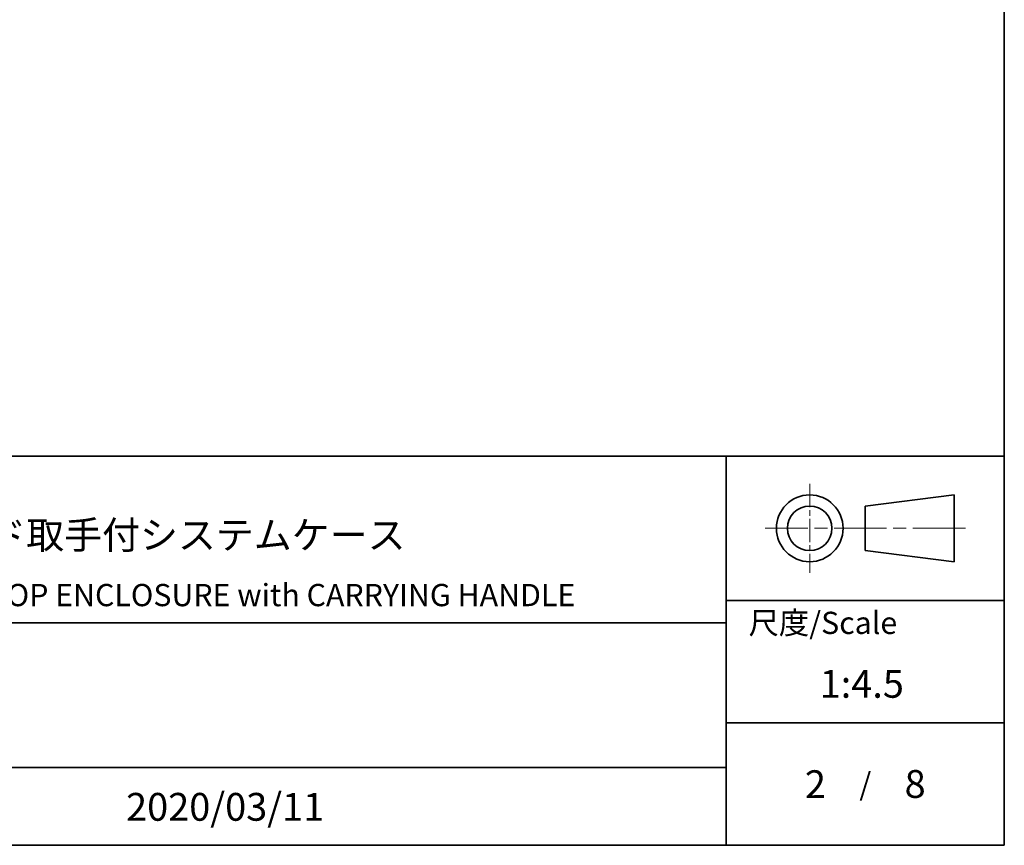
# Model space of a CAD drawing. Units: millimetres. Extents: x 9 to 9072, y -28 to 1237.
# Drawn here: x 2944 to 3342, y -28 to 306 of the extents above; entities that cross this region are included whole.
import ezdxf
from ezdxf.enums import TextEntityAlignment as Align

# ---------------------------------------------------------------- set-up
doc = ezdxf.new("R2010")
doc.units = ezdxf.units.MM
doc.linetypes.add('CHAIN', pattern=[0.3543, 0.2362, -0.0295, 0.0591, -0.0295])
doc.layers.add('Border (ISO)', color=7, linetype='Continuous', lineweight=35)
doc.layers.add('Title (ISO)', color=7, linetype='Continuous', lineweight=35)
doc.styles.add('Note Text (TK)', font='MS PGothic.ttf')
doc.styles.add('文字スタイル67', font='arial.ttf')

# ---------------------------------------------------------------- blocks, each defined once
blk = doc.blocks.new('図面枠 tk図枠')
at = {"layer": 'Border (ISO)'}
for p in [(405.5, 289), (14.5, 8)]:
    blk.add_line(p, (405.5, 8), dxfattribs=at)
blk = doc.blocks.new('表題欄 tk表題欄')
at = {"layer": 'Title (ISO)'}
for p, q in [((74.709, 244.053), (255.709, 244.053)), ((230.709, 244.053), (230.709, 209.053)), ((255.709, 244.053), (255.709, 209.053)), ((243.209, 239.553), (251.209, 240.553)), ((251.209, 234.553), (251.209, 240.553)), ((243.209, 239.553), (243.209, 235.553)), ((243.209, 235.553), (251.209, 234.553)), ((230.709, 231.053), (255.709, 231.053)), ((74.709, 229.053), (230.709, 229.053)), ((230.709, 220.053), (255.709, 220.053)), ((149.709, 216.053), (230.709, 216.053)), ((255.709, 209.053), (74.709, 209.053))]:
    blk.add_line(p, q, dxfattribs=at)
at = {"layer": 'Title (ISO)', "color": 4, "linetype": 'CHAIN', "lineweight": 18, "ltscale": 8.88956}
blk.add_line((238.209, 241.553), (238.209, 233.553), dxfattribs=at)
at = {"layer": 'Title (ISO)', "color": 4, "linetype": 'CHAIN', "lineweight": 18, "ltscale": 20.001633}
blk.add_line((252.209, 237.553), (234.209, 237.553), dxfattribs=at)
at = {"layer": 'Title (ISO)'}
for radius in [3, 2]:
    blk.add_circle((238.209, 237.553), radius, dxfattribs=at)
at = {"layer": 'Title (ISO)', "color": 1, "insert": (232.709, 229.053), "char_height": 2, "attachment_point": 4, "line_spacing_factor": 1.5, "style": 'Note Text (TK)'}
blk.add_mtext('\\fＭＳ Ｐゴシック|b0|i0;\\H2.0000;尺度/Scale', dxfattribs=at)
at = {"layer": 'Title (ISO)', "color": 7, "insert": (243.209, 214.553), "char_height": 2, "attachment_point": 5, "line_spacing_factor": 1.5, "style": 'Note Text (TK)'}
blk.add_mtext('\\fＭＳ Ｐゴシック|b0|i0;\\H2.0000;/', dxfattribs=at)
at = {"layer": 'Title (ISO)', "color": 7}
for tag, p, height, style in [('<品名>_001', (157.524, 235.703), 2.5, 'Note Text (TK)'), ('<Title>_001', (157.493, 230.552), 2, '文字スタイル67'), ('<総ページ数>_001', (246.8, 213.303), 2.5, 'Note Text (TK)'), ('<ページ_No.>_001', (237.949, 213.303), 2.5, 'Note Text (TK)'), ('作成日_001', (175.866, 211.281), 2.5, 'Note Text (TK)')]:
    blk.add_attdef(tag, p, '', height=height, dxfattribs=dict(at, style=style))
at = {"layer": 'Title (ISO)', "color": 7, "style": 'Note Text (TK)'}
blk.add_attdef('<尺度>', text='', height=2.5, dxfattribs=at).set_placement((243.209, 223.553), align=Align.MIDDLE_CENTER)

msp = doc.modelspace()

# ---------------------------------------------------------------- block references
at = {"xscale": 4.5, "yscale": 4.5, "zscale": 4.5}
msp.add_blockref('図面枠 tk図枠', (1517.7312, -63.7943), dxfattribs=at)
ref = msp.add_blockref('表題欄 tk表題欄', (2191.7915, -968.5316), dxfattribs=dict(xscale=4.5, yscale=4.5, zscale=4.5))
ref.add_attrib('<品名>_001', 'バンド取手付システムケース', (2900.6502, 92.1333), dxfattribs={"layer": 'Title (ISO)', "color": 7, "height": 11.25, "style": 'Note Text (TK)'})
ref.add_attrib('<尺度>_001', '1:4.5', (3267.7653, 31.9036), dxfattribs={"layer": 'Title (ISO)', "color": 7, "height": 11.25, "style": 'Note Text (TK)'})
ref.add_attrib('作成日_001', '2020/03/11', (2987.1019, -17.8572), dxfattribs={"layer": 'Title (ISO)', "color": 7, "height": 11.25, "style": 'Note Text (TK)'})
ref.add_attrib('<Title>_001', 'DESKTOP ENCLOSURE with CARRYING HANDLE', (2900.5112, 68.9527), dxfattribs={"layer": 'Title (ISO)', "color": 7, "height": 9, "style": '文字スタイル67'})
ref.add_attrib('<ページ_No.>_001', '2', (3261.795, -8.6923), dxfattribs={"layer": 'Title (ISO)', "color": 7, "height": 11.25, "style": 'Note Text (TK)'})
ref.add_attrib('<総ページ数>_001', '8', (3302.1377, -8.5964), dxfattribs={"layer": 'Title (ISO)', "color": 7, "height": 11.25, "style": 'Note Text (TK)'})

doc.saveas('drawing.dxf')
